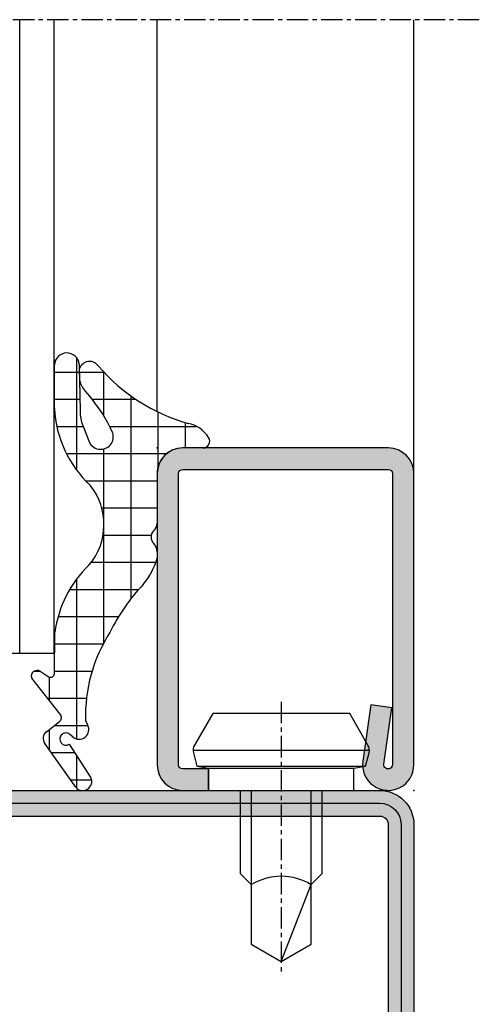
# Model space of a CAD drawing. Units: millimetres. Extents: x 1638 to 11937, y 1412 to 4679.
# Drawn here: x 3680 to 3707, y 2875 to 2932 of the extents above; entities that cross this region are included whole.
import ezdxf

# ---------------------------------------------------------------- set-up
doc = ezdxf.new("R2010")
doc.units = ezdxf.units.MM
doc.linetypes.add('CENTER', pattern=[2, 1.25, -0.25, 0.25, -0.25])
for name, color, linetype in [('BC_OX_PLANS A LA COUPE', 161, 'CENTER'), ('BC_OX_REMPLISSAGE DES PROFILES', 5, 'Continuous'), ('GLASS_24$0$GL_CONT', 90, 'Continuous'), ('GLASS_24$0$GL_HATCH', 105, 'Continuous'), ('HILFSPUNKTE', 14, 'Continuous'), ('JOINT FORSTER_HACH', 202, 'Continuous'), ('PL_CONT', 210, 'Continuous'), ('ST_CONT', 130, 'Continuous'), ('ST_EDGE', 161, 'Continuous'), ('ST_HATCH', 170, 'Continuous')]:
    doc.layers.add(name, color=color, linetype=linetype)

# ---------------------------------------------------------------- blocks, each defined once
blk = doc.blocks.new('32806')
h = blk.add_hatch(color=5)
edge = h.paths.add_edge_path()
edge.add_line((-50, -47.99999999999977), (-49.99999999999999, 18.50000000000023))
edge.add_arc((-48.49999999999999, 18.50000000000035), 1.5, -4.376943252282217e-12, 180.0000000000043, ccw=False)
edge.add_line((-46.99999999999999, 18.50000000000023), (-46.99999999999999, 1.000000000000234))
edge.add_arc((-45.99999999999977, 1.000000000000462), 1.000000000000227, 180.000000000013, 269.999999999987)
edge.add_line((-45.99999999999999, 2.344791028008331e-13), (-1.999999999999993, 0))
edge.add_arc((-1.999999999999997, -2), 2, 6.480149750132114e-12, 90, ccw=False)
edge.add_line((3.552713678800501e-15, -1.999999999999773), (-3.552713678800501e-15, -47.99999999999977))
edge.add_arc((-1.999999999999947, -48.00000000000006), 1.999999999999944, -90.00000000000159, 8.185452315956354e-12, ccw=False)
edge.add_line((-2.000000000000004, -50), (-19.5, -49.99999999999977))
edge.add_arc((-19.50000000000004, -47.99999999999977), 2.000000000000007, 158.6671446731745, 270.000000000001, ccw=False)
edge.add_line((-21.36296554788624, -47.27242913239365), (-20.10277583908556, -44.04567815070436))
edge.add_arc((-21.49999999999998, -43.49999999999962), 1.499999999999852, 338.6671446731659, 450.0000000000009)
edge.add_line((-21.5, -41.99999999999977), (-28.5, -41.99999999999977))
edge.add_arc((-28.50000000000026, -43.49999999999977), 1.500000000000007, 89.99999999999038, 201.3328553268254)
edge.add_line((-29.89722416091491, -44.04567815070435), (-28.63703445211377, -47.27242913239365))
edge.add_arc((-30.49999999999997, -47.99999999999976), 2.000000000000008, -90.00000000000102, 21.332855326825495, ccw=False)
edge.add_line((-30.5, -49.99999999999977), (-48, -49.99999999999977))
edge.add_arc((-48.00000000000006, -47.99999999999982), 1.999999999999943, 179.9999999999984, 270.0000000000016, ccw=False)
edge = h.paths.add_edge_path(flags=16)
edge.add_line((-48.5, -47.99999999999977), (-48.49999999999999, 18.50000000000023))
edge.add_line((-48.49999999999999, 18.50000000000023), (-48.49999999999999, 1.000000000000234))
edge.add_arc((-45.99999999999977, 1.000000000000462), 2.500000000000227, 180.0000000000052, 269.9999999999948)
edge.add_line((-45.99999999999999, -1.499999999999766), (-1.999999999999993, -1.499999999999773))
edge.add_arc((-1.99999999999994, -1.999999999999716), 0.4999999999999432, -6.480149750132114e-12, 90.00000000000648, ccw=False)
edge.add_line((-1.499999999999996, -1.999999999999773), (-1.500000000000004, -47.99999999999977))
edge.add_arc((-2.000000000000004, -47.99999999999977), 0.5, -90, 0, ccw=False)
edge.add_line((-2.000000000000004, -48.49999999999977), (-19.5, -48.49999999999977))
edge.add_arc((-19.49999999999994, -47.99999999999987), 0.4999999999999005, 158.6671446731574, 269.99999999999227, ccw=False)
edge.add_line((-19.96574138697133, -47.81810728309824), (-18.70555167817065, -44.59135630140872))
edge.add_arc((-21.49999999999952, -43.49999999999943), 2.999999999999656, 338.6671446731693, 450.0000000000093)
edge.add_line((-21.5, -40.49999999999977), (-28.5, -40.49999999999977))
edge.add_arc((-28.50000000000043, -43.49999999999946), 2.999999999999694, 89.99999999999186, 201.3328553268296)
edge.add_line((-31.29444832182935, -44.59135630140872), (-30.03425861302867, -47.81810728309824))
edge.add_arc((-30.50000000000007, -47.99999999999986), 0.4999999999998981, -89.99999999999233, 21.33285532684249, ccw=False)
edge.add_line((-30.5, -48.49999999999977), (-48, -48.49999999999977))
edge.add_arc((-48.00000000000006, -47.99999999999982), 0.4999999999999432, 179.9999999999935, 270.0000000000065, ccw=False)
at = {"layer": 'HILFSPUNKTE'}
blk.add_point((0, 0), dxfattribs=at)
at = {"layer": 'ST_CONT'}
for points in [[(-50, -47.99999999999977), (-49.99999999999999, 18.50000000000023, -1.000000000000076), (-46.99999999999999, 18.50000000000023), (-46.99999999999999, 1.000000000000234, 0.4142135623729619), (-45.99999999999999, 2.344791028008331e-13), (-1.999999999999996, 0, -0.4142135623730617), (3.552713678800501e-15, -1.999999999999773), (-3.552713678800501e-15, -47.99999999999977, -0.4142135623731448), (-2.000000000000004, -50), (-19.5, -49.99999999999977, -0.5279812497632416), (-21.36296554788624, -47.27242913239365), (-20.10277583908556, -44.04567815070436, 0.5279812497632889), (-21.5, -41.99999999999977), (-28.5, -41.99999999999977, 0.527981249763289), (-29.89722416091491, -44.04567815070435), (-28.63703445211377, -47.27242913239365, -0.5279812497632415), (-30.5, -49.99999999999977), (-48, -49.99999999999977, -0.4142135623731117)], [(-48.5, -47.99999999999977), (-48.49999999999999, 18.50000000000023), (-48.49999999999999, 1.000000000000234, 0.4142135623730417), (-45.99999999999999, -1.499999999999766), (-1.999999999999996, -1.499999999999773, -0.4142135623731616), (-1.499999999999996, -1.999999999999773), (-1.500000000000004, -47.99999999999977, -0.414213562373095), (-2.000000000000004, -48.49999999999977), (-19.5, -48.49999999999977, -0.5279812497632896), (-19.96574138697133, -47.81810728309824), (-18.70555167817065, -44.59135630140872, 0.5279812497633168), (-21.5, -40.49999999999977), (-28.5, -40.49999999999977, 0.5279812497633048), (-31.29444832182935, -44.59135630140872), (-30.03425861302867, -47.81810728309824, -0.5279812497632896), (-30.5, -48.49999999999977), (-48, -48.49999999999977, -0.4142135623731616)]]:
    blk.add_lwpolyline(points, format="xyb", close=True, dxfattribs=at)
at = {"layer": 'ST_HATCH', "ltscale": 3}
blk.add_lwpolyline([(-49.25, -47.99999999999999), (-49.24999999999999, 18.50000000000046, -1), (-47.74999999999999, 18.50000000000046), (-47.74999999999999, 1.000000000000462, 0.4142135623731141), (-45.99999999999954, -0.7499999999997655), (-1.999999999999996, -0.7500000000002274, -0.4142135623730419), (-0.7499999999999964, -2), (-0.7500000000000036, -48, -0.4142135623730951), (-2.000000000000004, -49.25), (-19.5, -49.24999999999977, -0.527981249763216), (-20.66435346742901, -47.54526820774595), (-19.40416375862788, -44.31851722605643, 0.5279812497632101), (-21.5, -41.24999999999977), (-28.5, -41.24999999999977, 0.5279812497633086), (-30.59583624137213, -44.31851722605642), (-29.33564653257145, -47.54526820774594, -0.5279812497632629), (-30.5, -49.24999999999977), (-48, -49.24999999999977, -0.4142135623731484)], format="xyb", close=True, dxfattribs=at)
blk = doc.blocks.new('901226')
at = {"layer": 'BC_OX_REMPLISSAGE DES PROFILES', "linetype": 'ByBlock', "lineweight": -2}
h = blk.add_hatch(color=5, dxfattribs=at)
edge = h.paths.add_edge_path()
edge.add_line((-12, 1.25), (-13.5, 1.25))
edge.add_arc((-13.5, 1.5), 0.25, 180, 270, ccw=False)
edge.add_line((-13.75, 1.5), (-13.75, 18.50000000000045))
edge.add_arc((-13.5, 18.50000000000045), 0.25, 90, 180, ccw=False)
edge.add_line((-13.5, 18.75000000000045), (-1.5, 18.75000000000045))
edge.add_arc((-1.5, 18.50000000000045), 0.25, 0, 90, ccw=False)
edge.add_line((-1.25, 18.50000000000045), (-1.25, 1.500000000000455))
edge.add_arc((-1.500000000000368, 1.500000000000342), 0.2500000000003684, -187.99999999994918, 2.580691216280684e-11, ccw=False)
edge.add_line((-1.747567017186157, 1.53479327524019), (-1.28501335139299, 4.826033623799958))
edge.add_line((-1.28501335139299, 4.826033623799958), (-2.522848437320135, 5))
edge.add_line((-2.522848437320135, 5), (-2.985402103113302, 1.708759651440232))
edge.add_arc((-1.500000000000467, 1.500000000000194), 1.500000000000467, 172.0000000000048, 359.9999999999926)
edge.add_line((0, 1.5), (0, 18.50000000000045))
edge.add_arc((-1.5, 18.50000000000045), 1.5, 0, 90)
edge.add_line((-1.5, 20.00000000000045), (-13.5, 20.00000000000045))
edge.add_arc((-13.5, 18.50000000000045), 1.5, 90, 180)
edge.add_line((-15, 18.50000000000045), (-15, 1.5))
edge.add_arc((-13.5, 1.5), 1.5, 180, 270)
edge.add_line((-13.5, 0), (-12, 0))
edge.add_line((-12, 0), (-12, 1.25))
at = {"layer": 'BC_OX_PLANS A LA COUPE'}
blk.add_line((-7.75, 5.177000000000135), (-7.75, -10.81999999999971), dxfattribs=at)
at = {"layer": 'HILFSPUNKTE'}
blk.add_point((0, 0), dxfattribs=at)
at = {"layer": 'ST_CONT'}
blk.add_lwpolyline([(-12, 1.25), (-13.5, 1.25, -0.414213562373095), (-13.75, 1.5), (-13.75, 18.50000000000045, -0.414213562373095), (-13.5, 18.75000000000045), (-1.5, 18.75000000000045, -0.414213562373095), (-1.25, 18.50000000000045), (-1.25, 1.500000000000455, -1.072368710024449), (-1.747567017186157, 1.53479327524019), (-1.28501335139299, 4.826033623799958), (-2.522848437320135, 5), (-2.985402103113302, 1.708759651440232, 1.072368710024568), (0, 1.5), (0, 18.50000000000045, 0.414213562373095), (-1.5, 20.00000000000045), (-13.5, 20.00000000000045, 0.414213562373095), (-15, 18.50000000000045), (-15, 1.5, 0.414213562373095), (-13.5, 0), (-12, 0)], format="xyb", close=True, dxfattribs=at)
for points in [[(-12, 0), (-3.5, 0), (-3.5, 1.300000000000182), (-2.827000000001135, 1.41800000000012), (-2.6200000000008, 2.192000000000007, 0.1987764722820962), (-2.680000000000291, 2.646999999999935), (-3.75, 4.5), (-11.75, 4.5), (-12.81899999999951, 2.646999999999935, 0.1986275515369634), (-12.87900000000081, 2.192000000000007), (-12.67200000000048, 1.41800000000012), (-12, 1.300000000000182), (-12, 0)], [(-10.14999999999964, 0), (-10.14999999999964, -4.849999999999909), (-9.5, -5.5, -0.2857000000000007), (-6, -5.5), (-5.350000000000364, -4.849999999999909), (-5.350000000000364, 0)]]:
    blk.add_lwpolyline(points, format="xyb", dxfattribs=at)
for points in [[(-12.8993411297306, 2.346961188918613), (-2.599628561325517, 2.346961188918613)], [(-12.67200000000048, 1.41800000000012), (-2.827000000001135, 1.41800000000012)], [(-12, 1.300000000000182), (-3.5, 1.300000000000182)], [(-9.5, 0), (-9.5, -8.989999999999782), (-7.75, -10), (-6, -8.989999999999782), (-6, 0)], [(-7.75, -10), (-6, -5.5)]]:
    blk.add_lwpolyline(points, dxfattribs=at)
blk = doc.blocks.new('905316_6')
at = {"layer": 'JOINT FORSTER_HACH'}
h = blk.add_hatch(dxfattribs=at)
h.set_pattern_fill('NET', color=256, scale=0.5, angle=-3.81666561775622e-14, style=0)
h.set_pattern_definition([(359.9999999999999, (0, 0), (1.057487430955461e-15, 1.5875), []), (90, (0, 0), (-1.5875, 1.154693770637783e-15), [])])
h.paths.add_polyline_path([(1.446149724415591e-07, -1.499972042041137, -0.414213562373095), (1.500000144614973, 2.795795886334496e-05), (2.671048747898464, 2.7957958863567e-05, 0.5956218724091373), (3.006153182625514, 0.6187935500440469, 0.2000385085067596), (1.804000144615051, 1.437027957958881, -0.1477541390237821), (-3.424999855384987, 4.772027957958922, 0.6019157324399944), (-4.534879080830164, 4.649144663195317), (-4.510999855384879, 3.925027957958935, 0.1541520257410491), (-4.206999855384905, 3.338027957958831), (-3.937999855387174, 3.01602795796166, -0.06643047890445133), (-2.606999855385005, 0.9120279579589146, -1.010328074891704), (-3.993999855384944, 0.4170279579589007), (-4.340923424368198, 1.309685164110851, -0.08920906486214619), (-4.50399985538493, 2.14002795795896), (-4.547999855384914, 4.893027957958896, 0.9272489370509959), (-5.999999855385026, 4.853027957958926), (-5.999999855385026, 2.30702795795888, 0.1959390909744482), (-3.907999855384815, -2.182972042041129, -0.3595900849165848), (-3.98599985538488, -6.850972042040994, 0.1702888210242731), (-5.974999855385054, -10.75897204204115), (-5.999999855385029, -13.19097204204105, -0.447600000000846), (-6.311999855384927, -13.3859720420411), (-6.830999855384931, -13.03397204204101, 0.2356715404927699), (-7.226999855385229, -13.0479720420414, 0.38109999999884), (-7.322999855384891, -13.44497204204107), (-5.656999855384986, -15.55697204204111, -0.414740993585896), (-5.705999855384934, -15.97797204204109), (-6.467999855387699, -16.57997204204329, 0.3988860813929745), (-6.565999855384947, -17.2609720420411), (-4.755999855384893, -19.81697204204114, 0.886700000000168), (-3.873999855384829, -19.25797204204106), (-5.138999855384926, -17.30097204204107, -1.975549756458367), (-5.104999855384916, -16.7279720420411), (-4.935999855384186, -16.8749720420418, 0.8410999999985705), (-4.066999855384694, -16.16697204204095), (-4.179999855384982, -15.92497204204108, -0.1524999999999807), (-2.75599985538488, -10.7699720420411, -0.0793000000007795), (-0.8099998553631567, -7.972972042018483, 0.1051946211270841), (1.446149724415591e-07, -6.432972042041132), (1.446149724415591e-07, -6.068972042040958, 0.1953999999998411), (-0.1989998553849059, -5.580972042041116, -0.4050736855037569), (-0.2124998553848865, -4.831472042041138, 0.2403636063158463), (1.446149724415591e-07, -4.394619181006233)])
at = {"layer": 'HILFSPUNKTE'}
blk.add_point((0, 0), dxfattribs=at)
at = {"layer": 'PL_CONT'}
for p, q in [((-5.999999855385026, 2.307027957958882), (-5.999999855385026, 4.853027957958931)), ((-4.547999855384914, 4.893027957958894), (-4.503999855384931, 2.140027957958965)), ((-4.510999855384879, 3.925027957958934), (-4.534879080830164, 4.649144663195317)), ((-3.9379998553849, 3.016027957958942), (-4.206999855384906, 3.338027957958831)), ((-4.342999855384875, 1.315027957958919), (-3.993999855384942, 0.4170279579588945)), ((2.671000144615022, 2.7957958863567e-05), (1.500000144614972, 2.7957958863567e-05)), ((1.446149724415591e-07, -1.499972042041136), (1.446149724415591e-07, -4.4149720420411)), ((1.446149724415591e-07, -6.068972042041096), (1.446149724415591e-07, -6.432972042041129)), ((-5.999999855385029, -13.19097204204105), (-5.974999855385052, -10.75897204204115)), ((-6.830999855384933, -13.03397204204101), (-6.311999855384927, -13.3859720420411)), ((-5.656999855384955, -15.55697204204115), (-7.322999855384895, -13.44497204204107)), ((-6.467999855384877, -16.57997204204106), (-5.705999855384933, -15.97797204204109)), ((-4.179999855384979, -15.92497204204109), (-4.066999855384696, -16.16697204204094)), ((-4.935999855384951, -16.87497204204114), (-5.104999855384934, -16.72797204204109)), ((-4.755999855384889, -19.81697204204114), (-6.565999855384947, -17.2609720420411)), ((-5.138999855384926, -17.30097204204107), (-3.873999855384827, -19.25797204204106))]:
    blk.add_line(p, q, dxfattribs=at)
for centre, radius, start, end in [((-5.272487754339229, 4.818138689998475), 0.7283482121807437, 5.90162182868383, 177.2543722271562), ((-3.94739240228798, 4.416621925329657), 0.6318286326917059, 34.22913249116226, 158.4067192665977), ((4.709130058338537, 11.75884424547316), 10.72285742182586, 220.660951973806, 254.280462111155), ((-3.429639365257088, 4.112832198161231), 1.097547694748334, 189.8525142912858, 224.905640041401), ((-11.15560962896535, -3.02286325336928), 9.41074374881929, 24.71642811138807, 39.91883587128773), ((0.554879621685906, 2.628748640817073), 6.562769930197495, 182.8098849297315, 227.1540240202637), ((-2.114022711728064, 2.1782259217515), 2.390282374875431, 180.9156555297909, 201.1694883389366), ((1.423400144616144, -0.4143720420395494), 1.890115954113224, 33.14357723582325, 78.38330713194824), ((-3.297956722214163, 0.6574020474378677), 0.7363801641319787, 199.0520288712456, 20.22944842381639), ((2.671024446256218, 0.4001650483469369), 0.4001370911260327, 269.9965202389192, 33.15937676135856), ((1.500000144614973, -1.499972042041137), 1.5, 90.00000000000001, 180), ((-6.772720234170929, -4.469755634683412), 3.665515250031079, 319.4865408967273, 38.59886829839569), ((-0.5343656591994934, -4.404795611523664), 0.5344626946984761, 307.0292850108196, 358.9089944695289), ((0.1809196239904903, -5.199257348283208), 0.5385581846370607, 136.9287518001998, 225.1350491096326), ((-0.700021341976906, -6.069856828581535), 0.7000220457510788, 0.07241850216377659, 44.29756294185127), ((0.590439400797865, -11.64033493368595), 6.62433341351386, 133.6976529751561, 172.3541648280983), ((-4.024382873385225, -5.299270584527878), 4.181021127707447, 320.2465513354351, 344.2670397211331), ((6.979330199685293, -15.46782323516453), 10.80955397386422, 136.1037757521583, 154.2400439754605), ((4.786285441747276, -15.62760827154975), 8.971214925614639, 147.2162928108631, 181.8994986252227), ((-7.052393697138471, -13.30030123899745), 0.3068506707409561, 124.6823673790534, 208.1297422861796), ((-7.014973527765381, -13.43771673755997), 0.4436846755172461, 65.50274805355564, 118.5467821096342), ((-6.243093564500035, -13.14912210745707), 0.246669755819344, 253.7788045061849, 350.2319619100122), ((-5.89162120627607, -15.74301611284002), 0.2994320867465388, 308.3096614999865, 38.41281836516526), ((-6.158096621748346, -16.97212037815915), 0.4998202994462771, 128.318274620542, 215.303749326141), ((-5.332485896551611, -17.00198246891775), 0.3561342625511043, 50.30022258089385, 302.9082414891625), ((-4.563063866596632, -16.44540830511581), 0.5688640046749087, 229.0363401117993, 29.30510520950662), ((-4.348690387269893, -19.48431453019388), 0.5258916456880965, 219.2391768549409, 25.49279378948827)]:
    blk.add_arc(centre, radius, start, end, dxfattribs=at)
blk = doc.blocks.new('Glas24')
at = {"layer": 'GLASS_24$0$GL_CONT'}
for p, q in [((4, 0), (4, 37.00000000000023)), ((20, 2.273736754432321e-13), (20, 37.00000000000023)), ((4, 10.00000000000023), (20.00000000000003, 10.00000000000023)), ((5.000000000000028, 9.000000000000455), (19, 9.000000000000227)), ((5.000000000000028, 5), (5.000000000000028, 9.000000000000455)), ((19, 5), (19, 9.000000000000227)), ((5.000000000000028, 5), (19, 5)), ((4, 4), (20, 4.000000000000227))]:
    blk.add_line(p, q, dxfattribs=at)
blk.add_lwpolyline([(24.00000000000003, 37.00000000000023), (24.00000000000001, 2.273736754432321e-13), (0, 0), (0, 37.00000000000023)], dxfattribs=at)
at = {"layer": 'GLASS_24$0$GL_HATCH'}
for p, q in [((2, 0), (2, 37.00000000000023)), ((22, 2.273736754432321e-13), (22, 37.00000000000023))]:
    blk.add_line(p, q, dxfattribs=at)

msp = doc.modelspace()

# ---------------------------------------------------------------- linework, layer by layer
at = {"layer": 'BC_OX_PLANS A LA COUPE'}
msp.add_line((3706.52314491688, 2932.052612796276), (3645.799537925888, 2932.052612796276), dxfattribs=at)
at = {"layer": 'ST_EDGE'}
for p, q in [((3687.698238183269, 2909.165627116892), (3687.698238183269, 2932.040259607045)), ((3702.698238183269, 2905.540257282207), (3702.698238183269, 2932.052612796276))]:
    msp.add_line(p, q, dxfattribs=at)

# ---------------------------------------------------------------- block references
at = {"xscale": -1}
msp.add_blockref('Glas24', (3681.684521664449, 2895.052612796276), dxfattribs=at)
at = {"linetype": 'Continuous', "xscale": -1, "yscale": -1, "rotation": 179.9999910922195}
for name, p in [('905316_6', (3687.698235528167, 2907.040255105085)), ('901226', (3702.698235528167, 2887.040255105085))]:
    msp.add_blockref(name, p, dxfattribs=at)
at = {"linetype": 'Continuous'}
msp.add_blockref('32806', (3702.698238183269, 2887.040264815294), dxfattribs=at)

doc.saveas('drawing.dxf')
